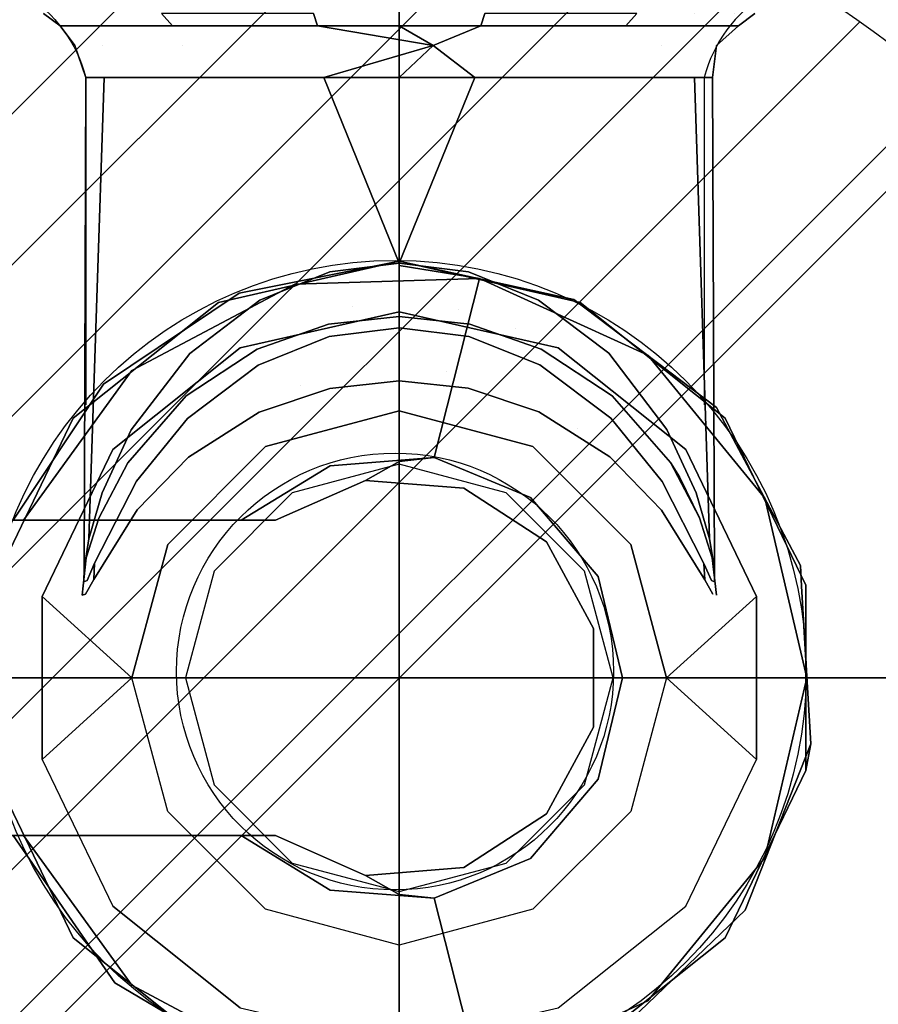
# Model space of a CAD drawing. Extents: x -1 to 801, y -1082 to 1.
# Drawn here: x 364 to 445, y -1031 to -938 of the extents above; entities that cross this region are included whole.
import ezdxf

# ---------------------------------------------------------------- set-up
doc = ezdxf.new("R2010")
doc.units = 0
doc.layers.get('0').update_dxf_attribs({"lineweight": 13})
for name, color, linetype in [('IQ_200_2D', 1, 'Continuous'), ('IQ_200_3D', 1, 'Continuous'), ('IQ_204_3D', 7, 'Continuous'), ('IQ_CON_DRAIN_INT', 7, 'Continuous')]:
    doc.layers.add(name, color=color, linetype=linetype)

# ---------------------------------------------------------------- blocks, each defined once
blk = doc.blocks.new('ELECTROLUX-MC-VALVE')
at = {"layer": 'IQ_200_2D'}
blk.add_line((-29.315, -43.8, -473.151), (28.529, -43.8, -473.151), dxfattribs=at)
at = {"layer": 'IQ_200_2D', "elevation": -473.151}
for points in [[(-35.049, -30), (-35.049, -36, -0.190368), (-29.315, -43.8), (-29.315, -74.441)], [(34.263, -30), (34.263, -36, 0.190368), (28.529, -43.8), (28.529, -74.441)]]:
    blk.add_lwpolyline(points, format="xyb", dxfattribs=at)
at = {"layer": 'IQ_200_2D'}
for radius in [38.467, 20.439]:
    blk.add_circle((-0.393, -99.397, -473.151), radius, dxfattribs=at)
at = {"layer": 'IQ_200_3D'}
for points, invisible_edges in [([(-27.587, -37.822, -11.193), (-31.726, -38.978, 3.997), (-33.276, -37.822, 3.809)], 13), ([(-31.726, -38.978, 3.997), (-29.882, -38.978, 19.182), (-33.276, -37.822, 3.809)], 2), ([(-33.276, -37.822, 3.809), (-29.882, -38.978, 19.182), (-31.343, -37.822, 19.736)], 15), ([(-31.726, -38.978, 3.997), (-27.587, -37.822, -11.193), (-26.302, -38.978, -10.306)], 3), ([(-31.343, -37.822, 19.736), (-21.193, -38.978, 31.771), (-22.228, -37.822, 32.94)], 13), ([(-21.193, -38.978, 31.771), (-31.343, -37.822, 19.736), (-29.882, -38.978, 19.182)], 3), ([(-15.578, -37.822, -21.832), (-26.302, -38.978, -10.306), (-27.587, -37.822, -11.193)], 15), ([(-14.852, -38.978, -20.449), (-26.302, -38.978, -10.306), (-15.578, -37.822, -21.832)], 10), ([(-21.193, -38.978, 31.771), (-7.648, -38.978, 38.88), (-22.228, -37.822, 32.94)], 2), ([(-22.228, -37.822, 32.94), (-7.648, -38.978, 38.88), (-8.022, -37.822, 40.396)], 1), ([(0, -37.822, -25.672), (-14.852, -38.978, -20.449), (-15.578, -37.822, -21.832)], 15), ([(0, -38.978, -24.11), (-14.852, -38.978, -20.449), (0, -37.822, -25.672)], 2), ([(-8.022, -37.822, 40.396), (7.648, -38.978, 38.88), (8.022, -37.822, 40.396)], 9), ([(7.648, -38.978, 38.88), (-8.022, -37.822, 40.396), (-7.648, -38.978, 38.88)], 1), ([(15.578, -37.822, -21.832), (0, -38.978, -24.11), (0, -37.822, -25.672)], 13), ([(0, -38.978, -24.11), (15.578, -37.822, -21.832), (14.852, -38.978, -20.449)], 3), ([(7.648, -38.978, 38.88), (21.193, -38.978, 31.771), (8.022, -37.822, 40.396)], 2), ([(8.022, -37.822, 40.396), (21.193, -38.978, 31.771), (22.228, -37.822, 32.94)], 1), ([(26.302, -38.978, -10.306), (14.852, -38.978, -20.449), (27.587, -37.822, -11.193)], 10), ([(27.587, -37.822, -11.193), (14.852, -38.978, -20.449), (15.578, -37.822, -21.832)], 15), ([(29.882, -38.978, 19.182), (22.228, -37.822, 32.94), (21.193, -38.978, 31.771)], 1), ([(22.228, -37.822, 32.94), (29.882, -38.978, 19.182), (31.343, -37.822, 19.736)], 15), ([(33.276, -37.822, 3.809), (26.302, -38.978, -10.306), (27.587, -37.822, -11.193)], 15), ([(26.302, -38.978, -10.306), (33.276, -37.822, 3.809), (31.726, -38.978, 3.997)], 1), ([(29.882, -38.978, 19.182), (31.726, -38.978, 3.997), (31.343, -37.822, 19.736)], 10), ([(31.343, -37.822, 19.736), (31.726, -38.978, 3.997), (33.276, -37.822, 3.809)], 13), ([(-27.711, -40.8, -4.489), (-30.334, -40.8, 7.849), (-31.726, -38.978, 3.997)], 9), ([(-27.711, -40.8, -4.489), (-31.726, -38.978, 3.997), (-26.302, -38.978, -10.306)], 9), ([(-31.726, -38.978, 3.997), (-30.334, -40.8, 7.849), (-29.882, -38.978, 19.182)], 2), ([(-29.882, -38.978, 19.182), (-30.334, -40.8, 7.849), (-27.711, -40.8, 20.187)], 11), ([(-21.193, -38.978, 31.771), (-29.882, -38.978, 19.182), (-27.711, -40.8, 20.187)], 10), ([(-27.711, -40.8, -4.489), (-26.302, -38.978, -10.306), (-20.297, -40.8, -14.693)], 11), ([(-20.297, -40.8, 30.391), (-21.193, -38.978, 31.771), (-27.711, -40.8, 20.187)], 11), ([(-26.302, -38.978, -10.306), (-14.852, -38.978, -20.449), (-20.297, -40.8, -14.693)], 10), ([(-9.374, -40.8, 36.698), (-7.648, -38.978, 38.88), (-21.193, -38.978, 31.771)], 9), ([(-9.374, -40.8, 36.698), (-21.193, -38.978, 31.771), (-20.297, -40.8, 30.391)], 11), ([(-9.374, -40.8, -21), (-20.297, -40.8, -14.693), (-14.852, -38.978, -20.449)], 11), ([(-9.374, -40.8, -21), (-14.852, -38.978, -20.449), (0, -38.978, -24.11)], 9), ([(-9.374, -40.8, -21), (0, -38.978, -24.11), (3.171, -40.8, -22.319)], 9), ([(-9.374, -40.8, 36.698), (3.171, -40.8, 38.017), (-7.648, -38.978, 38.88)], 9), ([(0, -38.978, -24.11), (14.852, -38.978, -20.449), (3.171, -40.8, -22.319)], 2), ([(15.167, -40.8, 34.119), (7.648, -38.978, 38.88), (3.171, -40.8, 38.017)], 9), ([(15.167, -40.8, -18.421), (3.171, -40.8, -22.319), (14.852, -38.978, -20.449)], 11), ([(15.167, -40.8, 34.119), (21.193, -38.978, 31.771), (7.648, -38.978, 38.88)], 9), ([(15.167, -40.8, -18.421), (14.852, -38.978, -20.449), (26.302, -38.978, -10.306)], 13), ([(15.167, -40.8, 34.119), (24.541, -40.8, 25.679), (21.193, -38.978, 31.771)], 11), ([(15.167, -40.8, -18.421), (26.302, -38.978, -10.306), (24.541, -40.8, -9.981)], 11), ([(29.882, -38.978, 19.182), (21.193, -38.978, 31.771), (24.541, -40.8, 25.679)], 10), ([(29.671, -40.8, 14.156), (29.882, -38.978, 19.182), (24.541, -40.8, 25.679)], 11), ([(24.541, -40.8, -9.981), (26.302, -38.978, -10.306), (29.671, -40.8, 1.542)], 11), ([(26.302, -38.978, -10.306), (31.726, -38.978, 3.997), (29.671, -40.8, 1.542)], 8), ([(29.671, -40.8, 14.156), (29.671, -40.8, 1.542), (31.726, -38.978, 3.997)], 9), ([(29.671, -40.8, 14.156), (31.726, -38.978, 3.997), (29.882, -38.978, 19.182)], 9), ([(-27.711, -40.8, -4.489), (-29.315, -43.8, 4.29), (-30.334, -40.8, 7.849)], 9), ([(-27.611, -43.8, 18.32), (-27.711, -40.8, 20.187), (-30.334, -40.8, 7.849)], 11), ([(-27.611, -43.8, 18.32), (-30.334, -40.8, 7.849), (-29.315, -43.8, 4.29)], 1), ([(-29.315, -43.8, 4.29), (-27.711, -40.8, -4.489), (-24.303, -43.8, -8.926)], 3), ([(-27.711, -40.8, -4.489), (-20.297, -40.8, -14.693), (-24.303, -43.8, -8.926)], 11), ([(-19.582, -43.8, 29.953), (-27.711, -40.8, 20.187), (-27.611, -43.8, 18.32)], 3), ([(-20.297, -40.8, 30.391), (-27.711, -40.8, 20.187), (-19.582, -43.8, 29.953)], 11), ([(-24.303, -43.8, -8.926), (-20.297, -40.8, -14.693), (-13.723, -43.8, -18.299)], 3), ([(-9.374, -40.8, -21), (-13.723, -43.8, -18.299), (-20.297, -40.8, -14.693)], 11), ([(-9.374, -40.8, 36.698), (-20.297, -40.8, 30.391), (-19.582, -43.8, 29.953)], 11), ([(-7.067, -43.8, 36.521), (-9.374, -40.8, 36.698), (-19.582, -43.8, 29.953)], 3), ([(-13.723, -43.8, -18.299), (-9.374, -40.8, -21), (0, -43.8, -21.681)], 3), ([(-9.374, -40.8, -21), (3.171, -40.8, -22.319), (0, -43.8, -21.681)], 9), ([(-9.374, -40.8, 36.698), (-7.067, -43.8, 36.521), (3.171, -40.8, 38.017)], 9), ([(13.723, -43.8, -18.299), (0, -43.8, -21.681), (3.171, -40.8, -22.319)], 8), ([(15.167, -40.8, 34.119), (3.171, -40.8, 38.017), (7.067, -43.8, 36.521)], 9), ([(15.167, -40.8, -18.421), (13.723, -43.8, -18.299), (3.171, -40.8, -22.319)], 11), ([(19.582, -43.8, 29.953), (15.167, -40.8, 34.119), (7.067, -43.8, 36.521)], 3), ([(13.723, -43.8, -18.299), (15.167, -40.8, -18.421), (24.303, -43.8, -8.926)], 3), ([(15.167, -40.8, 34.119), (19.582, -43.8, 29.953), (24.541, -40.8, 25.679)], 11), ([(15.167, -40.8, -18.421), (24.541, -40.8, -9.981), (24.303, -43.8, -8.926)], 15), ([(27.611, -43.8, 18.32), (24.541, -40.8, 25.679), (19.582, -43.8, 29.953)], 3), ([(24.541, -40.8, -9.981), (29.671, -40.8, 1.542), (24.303, -43.8, -8.926)], 11), ([(24.303, -43.8, -8.926), (29.671, -40.8, 1.542), (29.315, -43.8, 4.29)], 1), ([(29.671, -40.8, 14.156), (24.541, -40.8, 25.679), (27.611, -43.8, 18.32)], 11), ([(29.315, -43.8, 4.29), (29.671, -40.8, 14.156), (27.611, -43.8, 18.32)], 3), ([(29.671, -40.8, 14.156), (29.315, -43.8, 4.29), (29.671, -40.8, 1.542)], 9), ([(-29.203, -90.877, 3.464), (-29.49, -91.01, 6.304), (-29.315, -43.8, 4.29)], 10), ([(-29.49, -91.01, 6.304), (-29.485, -89.778, 9.484), (-29.315, -43.8, 4.29)], 8), ([(-29.027, -86.992, 13.278), (-29.315, -43.8, 4.29), (-29.485, -89.778, 9.484)], 1), ([(-24.303, -43.8, -8.926), (-28.491, -89.275, 0.085), (-29.315, -43.8, 4.29)], 3), ([(-28.491, -89.275, 0.085), (-29.203, -90.877, 3.464), (-29.315, -43.8, 4.29)], 10), ([(-27.611, -43.8, 18.32), (-29.315, -43.8, 4.29), (-29.027, -86.992, 13.278)], 2), ([(-27.789, -82.693, 17.84), (-27.611, -43.8, 18.32), (-29.027, -86.992, 13.278)], 1), ([(-24.562, -81.587, -8.544), (-28.491, -89.275, 0.085), (-24.303, -43.8, -8.926)], 10), ([(-27.789, -82.693, 17.84), (-25.061, -76.777, 23.468), (-27.611, -43.8, 18.32)], 10), ([(-27.611, -43.8, 18.32), (-25.061, -76.777, 23.468), (-19.582, -43.8, 29.953)], 3), ([(-25.061, -76.777, 23.468), (-19.601, -69.625, 29.935), (-19.582, -43.8, 29.953)], 10), ([(-24.562, -81.587, -8.544), (-24.303, -43.8, -8.926), (-19.808, -75.724, -14.052)], 3), ([(-24.303, -43.8, -8.926), (-13.723, -43.8, -18.299), (-19.808, -75.724, -14.052)], 10), ([(-13.723, -43.8, -18.299), (-13.189, -70.723, -18.572), (-19.808, -75.724, -14.052)], 9), ([(-19.582, -43.8, 29.953), (-19.601, -69.625, 29.935), (-13.044, -64.646, 34.342)], 9), ([(-7.067, -43.8, 36.521), (-19.582, -43.8, 29.953), (-13.044, -64.646, 34.342)], 10), ([(0, -43.8, -21.681), (-6.54, -68.055, -20.948), (-13.723, -43.8, -18.299)], 3), ([(-6.54, -68.055, -20.948), (-13.189, -70.723, -18.572), (-13.723, -43.8, -18.299)], 10), ([(-6.48, -62.007, 36.659), (-7.067, -43.8, 36.521), (-13.044, -64.646, 34.342)], 3), ([(-6.48, -62.007, 36.659), (0, -61.186, 37.379), (-7.067, -43.8, 36.521)], 8), ([(0, -67.228, -21.681), (-6.54, -68.055, -20.948), (0, -43.8, -21.681)], 2), ([(6.489, -62.01, 36.657), (7.067, -43.8, 36.521), (0, -61.186, 37.379)], 1), ([(0, -67.228, -21.681), (0, -43.8, -21.681), (6.503, -68.046, -20.956)], 2), ([(0, -43.8, -21.681), (13.723, -43.8, -18.299), (6.503, -68.046, -20.956)], 10), ([(6.489, -62.01, 36.657), (13.043, -64.646, 34.343), (7.067, -43.8, 36.521)], 10), ([(6.503, -68.046, -20.956), (13.723, -43.8, -18.299), (13.15, -70.701, -18.592)], 3), ([(7.067, -43.8, 36.521), (13.043, -64.646, 34.343), (19.582, -43.8, 29.953)], 3), ([(13.043, -64.646, 34.343), (19.592, -69.615, 29.943), (19.582, -43.8, 29.953)], 10), ([(19.779, -75.695, -14.079), (13.15, -70.701, -18.592), (13.723, -43.8, -18.299)], 10), ([(24.303, -43.8, -8.926), (19.779, -75.695, -14.079), (13.723, -43.8, -18.299)], 3), ([(27.611, -43.8, 18.32), (19.582, -43.8, 29.953), (25.046, -76.749, 23.493)], 10), ([(25.046, -76.749, 23.493), (19.582, -43.8, 29.953), (19.592, -69.615, 29.943)], 3), ([(24.581, -81.616, -8.516), (19.779, -75.695, -14.079), (24.303, -43.8, -8.926)], 10), ([(24.581, -81.616, -8.516), (24.303, -43.8, -8.926), (28.5, -89.296, 0.117)], 3), ([(24.303, -43.8, -8.926), (29.315, -43.8, 4.29), (28.5, -89.296, 0.117)], 14), ([(27.78, -82.67, 17.862), (27.611, -43.8, 18.32), (25.046, -76.749, 23.493)], 3), ([(27.78, -82.67, 17.862), (29.022, -86.969, 13.305), (27.611, -43.8, 18.32)], 8), ([(29.022, -86.969, 13.305), (29.483, -89.765, 9.506), (27.611, -43.8, 18.32)], 2), ([(27.611, -43.8, 18.32), (29.483, -89.765, 9.506), (29.315, -43.8, 4.29)], 1), ([(28.5, -89.296, 0.117), (29.315, -43.8, 4.29), (29.206, -90.884, 3.488)], 3), ([(29.491, -91.007, 6.324), (29.206, -90.884, 3.488), (29.315, -43.8, 4.29)], 10), ([(29.483, -89.765, 9.506), (29.491, -91.007, 6.324), (29.315, -43.8, 4.29)], 2), ([(0, -61.186, 37.379), (-6.48, -62.007, 36.659), (0, -63.199, 37.802)], 2), ([(0, -61.186, 37.379), (0, -63.199, 37.802), (6.489, -62.01, 36.657)], 2), ([(-13.044, -64.646, 34.342), (-10.803, -67.235, 37.097), (-6.48, -62.007, 36.659)], 3), ([(-10.803, -67.235, 37.097), (-4.406, -65.26, 38.694), (-6.48, -62.007, 36.659)], 11), ([(0, -63.199, 37.802), (-6.48, -62.007, 36.659), (-4.406, -65.26, 38.694)], 11), ([(6.489, -62.01, 36.657), (0, -63.199, 37.802), (5.585, -65.496, 38.505)], 11), ([(6.489, -62.01, 36.657), (5.585, -65.496, 38.505), (10.875, -67.267, 37.071)], 11), ([(6.489, -62.01, 36.657), (10.875, -67.267, 37.071), (13.043, -64.646, 34.343)], 3), ([(0, -64.872, 39.001), (0, -63.199, 37.802), (-4.406, -65.26, 38.694)], 10), ([(0, -63.199, 37.802), (0, -64.872, 39.001), (5.585, -65.496, 38.505)], 10), ([(-19.601, -69.625, 29.935), (-16.472, -70.529, 34.351), (-13.044, -64.646, 34.342)], 3), ([(-10.803, -67.235, 37.097), (-13.044, -64.646, 34.342), (-16.472, -70.529, 34.351)], 11), ([(-10.803, -67.235, 37.097), (-6.603, -66.892, 41.973), (-4.406, -65.26, 38.694)], 11), ([(-6.603, -66.892, 41.973), (0, -65.92, 40.772), (-4.406, -65.26, 38.694)], 11), ([(0, -65.92, 40.772), (0, -64.872, 39.001), (-4.406, -65.26, 38.694)], 10), ([(5.585, -65.496, 38.505), (0, -64.872, 39.001), (0, -65.92, 40.772)], 9), ([(19.81, -73.296, 31.976), (13.043, -64.646, 34.343), (10.875, -67.267, 37.071)], 11), ([(19.592, -69.615, 29.943), (13.043, -64.646, 34.343), (19.81, -73.296, 31.976)], 10), ([(-14.871, -69.12, 47.849), (0, -65.726, 47.849), (-6.603, -66.892, 41.973)], 10), ([(0, -65.726, 47.849), (0, -66.167, 42.815), (-6.603, -66.892, 41.973)], 8), ([(0, -66.167, 42.815), (0, -65.92, 40.772), (-6.603, -66.892, 41.973)], 2), ([(6.612, -66.894, 41.971), (5.585, -65.496, 38.505), (0, -65.92, 40.772)], 11), ([(6.612, -66.894, 41.971), (0, -66.167, 42.815), (0, -65.726, 47.849)], 8), ([(6.612, -66.894, 41.971), (0, -65.726, 47.849), (14.871, -69.12, 47.849)], 9), ([(0, -66.167, 42.815), (6.612, -66.894, 41.971), (0, -65.92, 40.772)], 2), ([(6.612, -66.894, 41.971), (10.875, -67.267, 37.071), (5.585, -65.496, 38.505)], 11), ([(-10.803, -67.235, 37.097), (-16.472, -70.529, 34.351), (-13.279, -69.22, 39.264)], 11), ([(-13.279, -69.22, 39.264), (-14.871, -69.12, 47.849), (-6.603, -66.892, 41.973)], 3), ([(-10.803, -67.235, 37.097), (-13.279, -69.22, 39.264), (-6.603, -66.892, 41.973)], 9), ([(0, -67.228, -21.681), (0, -69.601, -22.28), (-6.54, -68.055, -20.948)], 2), ([(0, -67.228, -21.681), (6.503, -68.046, -20.956), (0, -69.601, -22.28)], 2), ([(13.278, -69.219, 39.264), (10.875, -67.267, 37.071), (6.612, -66.894, 41.971)], 3), ([(6.612, -66.894, 41.971), (14.871, -69.12, 47.849), (13.278, -69.219, 39.264)], 3), ([(-6.54, -68.055, -20.948), (-9.277, -72.625, -21.911), (-13.189, -70.723, -18.572)], 3), ([(0, -71.405, -23.933), (-9.277, -72.625, -21.911), (-6.54, -68.055, -20.948)], 11), ([(0, -69.601, -22.28), (0, -71.405, -23.933), (-6.54, -68.055, -20.948)], 10), ([(0, -69.601, -22.28), (6.503, -68.046, -20.956), (4.42, -71.299, -22.993)], 11), ([(10.918, -73.295, -21.356), (4.42, -71.299, -22.993), (6.503, -68.046, -20.956)], 11), ([(13.15, -70.701, -18.592), (10.918, -73.295, -21.356), (6.503, -68.046, -20.956)], 3), ([(19.81, -73.296, 31.976), (10.875, -67.267, 37.071), (13.278, -69.219, 39.264)], 15), ([(-14.871, -69.12, 47.849), (-19.92, -73.601, 34.111), (-26.796, -78.631, 47.849)], 3), ([(-25.061, -76.777, 23.468), (-22.486, -76.087, 29.519), (-19.601, -69.625, 29.935)], 3), ([(-22.486, -76.087, 29.519), (-16.472, -70.529, 34.351), (-19.601, -69.625, 29.935)], 11), ([(-13.279, -69.22, 39.264), (-19.92, -73.601, 34.111), (-14.871, -69.12, 47.849)], 10), ([(-19.92, -73.601, 34.111), (-13.279, -69.22, 39.264), (-16.472, -70.529, 34.351)], 10), ([(0, -69.601, -22.28), (4.42, -71.299, -22.993), (0, -71.405, -23.933)], 3), ([(13.278, -69.219, 39.264), (14.871, -69.12, 47.849), (19.911, -73.593, 34.12)], 3), ([(19.81, -73.296, 31.976), (13.278, -69.219, 39.264), (19.911, -73.593, 34.12)], 9), ([(14.871, -69.12, 47.849), (26.796, -78.631, 47.849), (19.911, -73.593, 34.12)], 10), ([(19.592, -69.615, 29.943), (19.81, -73.296, 31.976), (25.046, -76.749, 23.493)], 3), ([(-22.486, -76.087, 29.519), (-19.92, -73.601, 34.111), (-16.472, -70.529, 34.351)], 11), ([(-19.808, -75.724, -14.052), (-13.189, -70.723, -18.572), (-17.308, -77.093, -18.117)], 10), ([(-17.308, -77.093, -18.117), (-13.189, -70.723, -18.572), (-9.277, -72.625, -21.911)], 11), ([(10.918, -73.295, -21.356), (13.15, -70.701, -18.592), (16.664, -76.616, -18.532)], 11), ([(19.779, -75.695, -14.079), (16.664, -76.616, -18.532), (13.15, -70.701, -18.592)], 3), ([(0, -71.405, -23.933), (-6.488, -72.899, -25.388), (-9.277, -72.625, -21.911)], 11), ([(0, -72.209, -26.245), (-6.488, -72.899, -25.388), (0, -71.405, -23.933)], 2), ([(6.451, -72.891, -25.397), (0, -71.405, -23.933), (4.42, -71.299, -22.993)], 11), ([(0, -72.209, -26.245), (0, -71.405, -23.933), (6.451, -72.891, -25.397)], 2), ([(10.918, -73.295, -21.356), (6.451, -72.891, -25.397), (4.42, -71.299, -22.993)], 11), ([(-13.1, -75.13, -22.61), (-17.308, -77.093, -18.117), (-9.277, -72.625, -21.911)], 11), ([(-6.488, -72.899, -25.388), (-13.1, -75.13, -22.61), (-9.277, -72.625, -21.911)], 10), ([(0, -72.209, -26.245), (0, -75, -58.151), (-6.488, -72.899, -25.388)], 2), ([(0, -72.209, -26.245), (6.451, -72.891, -25.397), (0, -75, -58.151)], 2), ([(-19.92, -73.601, 34.111), (-25.401, -79.87, 26.548), (-26.796, -78.631, 47.849)], 10), ([(-22.486, -76.087, 29.519), (-25.401, -79.87, 26.548), (-19.92, -73.601, 34.111)], 9), ([(-6.488, -72.899, -25.388), (-12.5, -78.349, -58.151), (-13.1, -75.13, -22.61)], 3), ([(0, -75, -58.151), (-12.5, -78.349, -58.151), (-6.488, -72.899, -25.388)], 10), ([(0, -75, -58.151), (6.451, -72.891, -25.397), (12.5, -78.349, -58.151)], 3), ([(10.918, -73.295, -21.356), (13.061, -75.112, -22.633), (6.451, -72.891, -25.397)], 9), ([(6.451, -72.891, -25.397), (13.061, -75.112, -22.633), (12.5, -78.349, -58.151)], 10), ([(10.918, -73.295, -21.356), (16.664, -76.616, -18.532), (13.061, -75.112, -22.633)], 11), ([(19.81, -73.296, 31.976), (19.911, -73.593, 34.12), (25.385, -79.846, 26.578)], 9), ([(19.81, -73.296, 31.976), (25.385, -79.846, 26.578), (26.209, -81.188, 24.845)], 9), ([(19.81, -73.296, 31.976), (26.209, -81.188, 24.845), (25.046, -76.749, 23.493)], 15), ([(26.796, -78.631, 47.849), (25.385, -79.846, 26.578), (19.911, -73.593, 34.12)], 9), ([(-19.723, -79.328, -17.325), (-17.308, -77.093, -18.117), (-13.1, -75.13, -22.61)], 3), ([(-19.723, -79.328, -17.325), (-13.1, -75.13, -22.61), (-12.5, -78.349, -58.151)], 10), ([(0, -75, -58.151), (0, -80, -58.151), (-12.5, -78.349, -58.151)], 3), ([(0, -80, -58.151), (0, -75, -58.151), (10, -82.679, -58.151)], 3), ([(12.5, -78.349, -58.151), (10, -82.679, -58.151), (0, -75, -58.151)], 3), ([(19.694, -79.304, -17.356), (12.5, -78.349, -58.151), (13.061, -75.112, -22.633)], 3), ([(19.694, -79.304, -17.356), (13.061, -75.112, -22.633), (16.664, -76.616, -18.532)], 10), ([(-22.486, -76.087, 29.519), (-25.061, -76.777, 23.468), (-25.401, -79.87, 26.548)], 11), ([(-19.808, -75.724, -14.052), (-24.528, -84.275, -10.884), (-24.562, -81.587, -8.544)], 3), ([(-24.528, -84.275, -10.884), (-19.808, -75.724, -14.052), (-17.308, -77.093, -18.117)], 11), ([(19.779, -75.695, -14.079), (19.694, -79.304, -17.356), (16.664, -76.616, -18.532)], 11), ([(24.547, -84.3, -10.851), (19.694, -79.304, -17.356), (19.779, -75.695, -14.079)], 14), ([(24.581, -81.616, -8.516), (24.547, -84.3, -10.851), (19.779, -75.695, -14.079)], 3), ([(-27.789, -82.693, 17.84), (-25.401, -79.87, 26.548), (-25.061, -76.777, 23.468)], 3), ([(-24.528, -84.275, -10.884), (-17.308, -77.093, -18.117), (-19.723, -79.328, -17.325)], 3), ([(27.78, -82.67, 17.862), (25.046, -76.749, 23.493), (28.09, -85.015, 19.994)], 10), ([(26.209, -81.188, 24.845), (28.09, -85.015, 19.994), (25.046, -76.749, 23.493)], 10), ([(-33.414, -92.373, 47.849), (-26.796, -78.631, 47.849), (-28.097, -85.034, 19.967)], 14), ([(-26.796, -78.631, 47.849), (-25.401, -79.87, 26.548), (-28.097, -85.034, 19.967)], 9), ([(-21.651, -87.5, -58.151), (-19.723, -79.328, -17.325), (-12.5, -78.349, -58.151)], 3), ([(-12.5, -78.349, -58.151), (-17.321, -90, -58.151), (-21.651, -87.5, -58.151)], 3), ([(-10, -82.679, -58.151), (-17.321, -90, -58.151), (-12.5, -78.349, -58.151)], 14), ([(0, -80, -58.151), (-10, -82.679, -58.151), (-12.5, -78.349, -58.151)], 14), ([(17.321, -90, -58.151), (10, -82.679, -58.151), (12.5, -78.349, -58.151)], 14), ([(21.651, -87.5, -58.151), (12.5, -78.349, -58.151), (19.694, -79.304, -17.356)], 10), ([(21.651, -87.5, -58.151), (17.321, -90, -58.151), (12.5, -78.349, -58.151)], 3), ([(28.09, -85.015, 19.994), (25.385, -79.846, 26.578), (26.796, -78.631, 47.849)], 10), ([(33.414, -92.373, 47.849), (28.09, -85.015, 19.994), (26.796, -78.631, 47.849)], 3), ([(-28.097, -85.034, 19.967), (-25.401, -79.87, 26.548), (-27.789, -82.693, 17.84)], 10), ([(-24.528, -84.275, -10.884), (-19.723, -79.328, -17.325), (-21.651, -87.5, -58.151)], 10), ([(-6.466, -80.148, 125.97), (-14.777, -85.25, 125.97), (-10.129, -82.457, 126.447)], 10), ([(0, -79.743, 126.447), (-6.466, -80.148, 125.97), (-10.129, -82.457, 126.447)], 15), ([(0, -79.743, 126.447), (-10.129, -82.457, 126.447), (-3.152, -81.509, 126.849)], 3), ([(0, -79.743, 126.447), (3.255, -79.377, 125.97), (-6.466, -80.148, 125.97)], 8), ([(6.046, -82.244, 126.849), (0, -79.743, 126.447), (-3.152, -81.509, 126.849)], 1), ([(0, -79.743, 126.447), (10.129, -82.457, 126.447), (3.255, -79.377, 125.97)], 3), ([(0, -79.743, 126.447), (6.046, -82.244, 126.849), (10.129, -82.457, 126.447)], 15), ([(12.266, -83.104, 125.97), (3.255, -79.377, 125.97), (10.129, -82.457, 126.447)], 10), ([(24.547, -84.3, -10.851), (21.651, -87.5, -58.151), (19.694, -79.304, -17.356)], 3), ([(-24.528, -84.275, -10.884), (-28.574, -90.801, -0.794), (-24.562, -81.587, -8.544)], 10), ([(-24.562, -81.587, -8.544), (-28.574, -90.801, -0.794), (-28.491, -89.275, 0.085)], 1), ([(-3.152, -81.509, 126.849), (-11.588, -85.25, 126.849), (6.046, -82.244, 126.849)], 2), ([(-11.588, -85.25, 126.849), (-3.152, -81.509, 126.849), (-10.129, -82.457, 126.447)], 14), ([(24.581, -81.616, -8.516), (28.5, -89.296, 0.117), (24.547, -84.3, -10.851)], 10), ([(-29.027, -86.992, 13.278), (-29.29, -88.774, 14.633), (-27.789, -82.693, 17.84)], 3), ([(-29.29, -88.774, 14.633), (-28.097, -85.034, 19.967), (-27.789, -82.693, 17.84)], 14), ([(-13.259, -85.25, 126.649), (-10.129, -82.457, 126.447), (-14.777, -85.25, 125.97)], 3), ([(-13.259, -85.25, 126.649), (-11.588, -85.25, 126.849), (-10.129, -82.457, 126.447)], 10), ([(6.046, -82.244, 126.849), (-11.588, -85.25, 126.849), (13.781, -87.275, 126.849)], 3), ([(13.781, -87.275, 126.849), (10.129, -82.457, 126.447), (6.046, -82.244, 126.849)], 3), ([(17.543, -89.871, 126.447), (12.266, -83.104, 125.97), (10.129, -82.457, 126.447)], 15), ([(17.543, -89.871, 126.447), (10.129, -82.457, 126.447), (13.781, -87.275, 126.849)], 11), ([(29.022, -86.969, 13.305), (27.78, -82.67, 17.862), (29.286, -88.755, 14.664)], 14), ([(29.286, -88.755, 14.664), (27.78, -82.67, 17.862), (28.09, -85.015, 19.994)], 3), ([(17.543, -89.871, 126.447), (18.601, -90.518, 125.97), (12.266, -83.104, 125.97)], 9), ([(-24.528, -84.275, -10.884), (-21.651, -87.5, -58.151), (-28.574, -90.801, -0.794)], 3), ([(24.547, -84.3, -10.851), (28.583, -90.819, -0.756), (21.651, -87.5, -58.151)], 10), ([(28.583, -90.819, -0.756), (24.547, -84.3, -10.851), (28.5, -89.296, 0.117)], 2), ([(-35.851, -85.25, 107.765), (-52, -85.25, 126.849), (-35.152, -85.25, 108.728)], 15), ([(-11.588, -114.75, 126.849), (-11.588, -85.25, 126.849), (-52, -114.75, 126.849)], 3), ([(-11.588, -85.25, 126.849), (-52, -85.25, 126.849), (-52, -114.75, 126.849)], 12), ([(-13.259, -85.25, 126.649), (-14.777, -85.25, 125.97), (-52, -85.25, 126.849)], 14), ([(-13.259, -85.25, 126.649), (-52, -85.25, 126.849), (-11.588, -85.25, 126.849)], 1), ([(-14.777, -85.25, 125.97), (-23.455, -85.25, 119.142), (-52, -85.25, 126.849)], 14), ([(-23.455, -85.25, 119.142), (-35.152, -85.25, 108.728), (-52, -85.25, 126.849)], 14), ([(-29.29, -88.774, 14.633), (-33.414, -92.373, 47.849), (-28.097, -85.034, 19.967)], 3), ([(-11.588, -114.75, 126.849), (18.181, -95.386, 126.849), (-11.588, -85.25, 126.849)], 15), ([(18.181, -95.386, 126.849), (13.781, -87.275, 126.849), (-11.588, -85.25, 126.849)], 14), ([(29.286, -88.755, 14.664), (28.09, -85.015, 19.994), (33.414, -92.373, 47.849)], 10), ([(-29.027, -86.992, 13.278), (-29.485, -89.778, 9.484), (-29.29, -88.774, 14.633)], 14), ([(-21.651, -87.5, -58.151), (-25, -100, -58.151), (-28.574, -90.801, -0.794)], 10), ([(-25, -100, -58.151), (-21.651, -87.5, -58.151), (-20, -100, -58.151)], 14), ([(-20, -100, -58.151), (-21.651, -87.5, -58.151), (-17.321, -90, -58.151)], 3), ([(18.181, -95.386, 126.849), (17.543, -89.871, 126.447), (13.781, -87.275, 126.849)], 3), ([(17.321, -90, -58.151), (21.651, -87.5, -58.151), (20, -100, -58.151)], 3), ([(21.651, -87.5, -58.151), (25, -100, -58.151), (20, -100, -58.151)], 14), ([(21.651, -87.5, -58.151), (28.583, -90.819, -0.756), (25, -100, -58.151)], 3), ([(29.022, -86.969, 13.305), (29.286, -88.755, 14.664), (29.483, -89.765, 9.506)], 3), ([(-29.29, -88.774, 14.633), (-29.663, -92.267, 6.478), (-33.414, -92.373, 47.849)], 10), ([(-29.29, -88.774, 14.633), (-29.485, -89.778, 9.484), (-29.663, -92.267, 6.478)], 3), ([(-28.491, -89.275, 0.085), (-29.335, -92.163, 3.157), (-29.203, -90.877, 3.464)], 3), ([(-29.335, -92.163, 3.157), (-28.491, -89.275, 0.085), (-28.574, -90.801, -0.794)], 1), ([(29.206, -90.884, 3.488), (29.339, -92.168, 3.185), (28.5, -89.296, 0.117)], 3), ([(29.339, -92.168, 3.185), (28.583, -90.819, -0.756), (28.5, -89.296, 0.117)], 12), ([(29.286, -88.755, 14.664), (29.664, -92.264, 6.502), (29.483, -89.765, 9.506)], 10), ([(29.286, -88.755, 14.664), (33.414, -92.373, 47.849), (29.664, -92.264, 6.502)], 3), ([(-29.485, -89.778, 9.484), (-29.49, -91.01, 6.304), (-29.663, -92.267, 6.478)], 10), ([(17.543, -89.871, 126.447), (18.181, -95.386, 126.849), (20.257, -100, 126.447)], 15), ([(17.543, -89.871, 126.447), (20.257, -100, 126.447), (18.601, -90.518, 125.97)], 11), ([(29.664, -92.264, 6.502), (29.491, -91.007, 6.324), (29.483, -89.765, 9.506)], 9), ([(-29.335, -92.163, 3.157), (-29.663, -92.267, 6.478), (-29.203, -90.877, 3.464)], 14), ([(-29.203, -90.877, 3.464), (-29.663, -92.267, 6.478), (-29.49, -91.01, 6.304)], 3), ([(-28.574, -90.801, -0.794), (-25, -100, -58.151), (-29.335, -92.163, 3.157)], 3), ([(20.879, -100, 125.97), (18.601, -90.518, 125.97), (20.257, -100, 126.447)], 10), ([(28.583, -90.819, -0.756), (29.339, -92.168, 3.185), (25, -100, -58.151)], 14), ([(29.339, -92.168, 3.185), (29.206, -90.884, 3.488), (29.664, -92.264, 6.502)], 15), ([(29.206, -90.884, 3.488), (29.491, -91.007, 6.324), (29.664, -92.264, 6.502)], 14), ([(-33.414, -92.373, 47.849), (-29.663, -92.267, 6.478), (-25, -100, -58.151)], 3), ([(-29.663, -92.267, 6.478), (-29.335, -92.163, 3.157), (-25, -100, -58.151)], 14), ([(29.664, -92.264, 6.502), (25, -100, -58.151), (29.339, -92.168, 3.185)], 15), ([(29.664, -92.264, 6.502), (33.414, -92.373, 47.849), (25, -100, -58.151)], 13), ([(18.181, -104.614, 126.849), (18.181, -95.386, 126.849), (-11.588, -114.75, 126.849)], 14), ([(18.181, -104.614, 126.849), (20.257, -100, 126.447), (18.181, -95.386, 126.849)], 3), ([(-33.414, -107.627, 47.849), (-26.796, -121.369, 47.849), (-21.651, -112.5, -58.151), (-25, -100, -58.151)], 2), ([(-25, -100, -58.151), (-20, -100, -58.151), (-21.651, -112.5, -58.151)], 3), ([(-20, -100, -58.151), (-17.321, -110, -58.151), (-21.651, -112.5, -58.151)], 14), ([(17.321, -110, -58.151), (20, -100, -58.151), (21.651, -112.5, -58.151)], 14), ([(17.543, -110.129, 126.447), (18.601, -109.482, 125.97), (20.257, -100, 126.447)], 15), ([(17.543, -110.129, 126.447), (20.257, -100, 126.447), (18.181, -104.614, 126.849)], 11), ([(18.601, -109.482, 125.97), (20.879, -100, 125.97), (20.257, -100, 126.447)], 10), ([(21.651, -112.5, -58.151), (20, -100, -58.151), (25, -100, -58.151)], 3), ([(26.796, -121.369, 47.849), (33.414, -107.627, 47.849), (25, -100, -58.151), (21.651, -112.5, -58.151)], 8), ([(13.781, -112.725, 126.849), (18.181, -104.614, 126.849), (-11.588, -114.75, 126.849)], 14), ([(13.781, -112.725, 126.849), (17.543, -110.129, 126.447), (18.181, -104.614, 126.849)], 3), ([(17.543, -110.129, 126.447), (12.266, -116.896, 125.97), (18.601, -109.482, 125.97)], 9), ([(-21.651, -112.5, -58.151), (-17.321, -110, -58.151), (-12.5, -121.651, -58.151)], 3), ([(-10, -117.321, -58.151), (-12.5, -121.651, -58.151), (-17.321, -110, -58.151)], 3), ([(17.321, -110, -58.151), (12.5, -121.651, -58.151), (10, -117.321, -58.151)], 3), ([(17.543, -110.129, 126.447), (13.781, -112.725, 126.849), (10.129, -117.543, 126.447)], 15), ([(17.543, -110.129, 126.447), (10.129, -117.543, 126.447), (12.266, -116.896, 125.97)], 11), ([(12.5, -121.651, -58.151), (17.321, -110, -58.151), (21.651, -112.5, -58.151)], 3), ([(-14.871, -130.88, 47.849), (-26.796, -121.369, 47.849), (-21.651, -112.5, -58.151), (-12.5, -121.651, -58.151)], 10), ([(6.046, -117.756, 126.849), (13.781, -112.725, 126.849), (-11.588, -114.75, 126.849)], 14), ([(6.046, -117.756, 126.849), (10.129, -117.543, 126.447), (13.781, -112.725, 126.849)], 3), ([(14.871, -130.88, 47.849), (26.796, -121.369, 47.849), (21.651, -112.5, -58.151), (12.5, -121.651, -58.151)], 10), ([(-11.588, -114.75, 126.849), (-52, -114.75, 126.849), (-13.259, -114.75, 126.649)], 2), ([(-35.152, -114.75, 108.728), (-52, -114.75, 126.849), (-35.851, -114.75, 107.765)], 3), ([(-35.152, -114.75, 108.728), (-23.455, -114.75, 119.142), (-52, -114.75, 126.849)], 14), ([(-23.455, -114.75, 119.142), (-14.777, -114.75, 125.97), (-52, -114.75, 126.849)], 14), ([(-14.777, -114.75, 125.97), (-13.259, -114.75, 126.649), (-52, -114.75, 126.849)], 14), ([(-13.259, -114.75, 126.649), (-14.777, -114.75, 125.97), (-10.129, -117.543, 126.447)], 10), ([(-10.129, -117.543, 126.447), (-14.777, -114.75, 125.97), (-6.466, -119.852, 125.97)], 9), ([(-11.588, -114.75, 126.849), (-13.259, -114.75, 126.649), (-10.129, -117.543, 126.447)], 14), ([(-3.152, -118.491, 126.849), (6.046, -117.756, 126.849), (-11.588, -114.75, 126.849)], 2), ([(-3.152, -118.491, 126.849), (-11.588, -114.75, 126.849), (-10.129, -117.543, 126.447)], 10), ([(3.255, -120.623, 125.97), (12.266, -116.896, 125.97), (10.129, -117.543, 126.447)], 10), ([(-12.5, -121.651, -58.151), (-10, -117.321, -58.151), (0, -125, -58.151)], 3), ([(0, -120.257, 126.447), (-3.152, -118.491, 126.849), (-10.129, -117.543, 126.447)], 14), ([(0, -120.257, 126.447), (-10.129, -117.543, 126.447), (-6.466, -119.852, 125.97)], 11), ([(-10, -117.321, -58.151), (0, -120, -58.151), (0, -125, -58.151)], 14), ([(-3.152, -118.491, 126.849), (0, -120.257, 126.447), (6.046, -117.756, 126.849)], 2), ([(0, -120, -58.151), (10, -117.321, -58.151), (0, -125, -58.151)], 14), ([(0, -125, -58.151), (10, -117.321, -58.151), (12.5, -121.651, -58.151)], 3), ([(0, -120.257, 126.447), (3.255, -120.623, 125.97), (10.129, -117.543, 126.447)], 14), ([(0, -120.257, 126.447), (10.129, -117.543, 126.447), (6.046, -117.756, 126.849)], 11), ([(0, -120.257, 126.447), (-6.466, -119.852, 125.97), (3.255, -120.623, 125.97)], 1), ([(-14.871, -130.88, 47.849), (0, -134.274, 47.849), (0, -125, -58.151), (-12.5, -121.651, -58.151)], 8), ([(0, -134.274, 47.849), (14.871, -130.88, 47.849), (12.5, -121.651, -58.151), (0, -125, -58.151)], 2)]:
    blk.add_3dface(points, dxfattribs=dict(at, invisible_edges=invisible_edges))
for points in [[(7.648, -38.978, 38.88), (-7.648, -38.978, 38.88), (3.171, -40.8, 38.017)], [(7.067, -43.8, 36.521), (3.171, -40.8, 38.017), (-7.067, -43.8, 36.521)], [(7.067, -43.8, 36.521), (-7.067, -43.8, 36.521), (0, -61.186, 37.379)], [(25.385, -79.846, 26.578), (28.09, -85.015, 19.994), (26.209, -81.188, 24.845)], [(-33.414, -92.373, 47.849), (-25, -100, -58.151), (-33.414, -107.627, 47.849)], [(33.414, -107.627, 47.849), (25, -100, -58.151), (33.414, -92.373, 47.849)]]:
    blk.add_3dface(points, dxfattribs=at)
at = {"layer": 'IQ_204_3D'}
for points, invisible_edges in [([(-16.921, -64.862, 47.849), (0, -61, 47.849), (-14.871, -69.12, 47.849)], 14), ([(-14.983, -63.993, 106.606), (0, -61, 47.849), (-16.921, -64.862, 47.849)], 9), ([(0, -61.402, 108.106), (-14.983, -63.993, 106.606), (-16.747, -65.224, 108.106)], 11), ([(0, -61.402, 108.106), (-16.747, -65.224, 108.106), (-9.754, -63.148, 108.728)], 11), ([(-14.983, -63.993, 106.606), (0, -61, 106.606), (0, -61, 47.849)], 12), ([(0, -61, 106.606), (-14.983, -63.993, 106.606), (0, -61.402, 108.106)], 2), ([(-14.871, -69.12, 47.849), (0, -61, 47.849), (0, -65.726, 47.849)], 3), ([(0, -61.402, 108.106), (-9.754, -63.148, 108.728), (7.523, -62.628, 108.728)], 1), ([(16.921, -64.862, 47.849), (14.871, -69.12, 47.849), (0, -61, 47.849)], 3), ([(14.871, -69.12, 47.849), (0, -65.726, 47.849), (0, -61, 47.849)], 14), ([(16.921, -64.862, 47.849), (0, -61, 47.849), (16.345, -64.59, 106.606)], 10), ([(0, -61, 47.849), (0, -61, 106.606), (16.345, -64.59, 106.606)], 12), ([(0, -61, 106.606), (0, -61.402, 108.106), (16.345, -64.59, 106.606)], 2), ([(0, -61.402, 108.106), (7.523, -62.628, 108.728), (16.747, -65.224, 108.106)], 10), ([(0, -61.402, 108.106), (16.747, -65.224, 108.106), (16.345, -64.59, 106.606)], 15), ([(-9.754, -63.148, 108.728), (3.255, -79.377, 125.97), (7.523, -62.628, 108.728)], 1), ([(12.266, -83.104, 125.97), (7.523, -62.628, 108.728), (3.255, -79.377, 125.97)], 1), ([(7.523, -62.628, 108.728), (23.253, -69.792, 108.728), (16.747, -65.224, 108.106)], 10), ([(7.523, -62.628, 108.728), (12.266, -83.104, 125.97), (23.253, -69.792, 108.728)], 3), ([(-9.754, -63.148, 108.728), (-16.747, -65.224, 108.106), (-25.025, -71.243, 108.728)], 3), ([(-25.025, -71.243, 108.728), (-6.466, -80.148, 125.97), (-9.754, -63.148, 108.728)], 3), ([(-6.466, -80.148, 125.97), (3.255, -79.377, 125.97), (-9.754, -63.148, 108.728)], 10), ([(-14.983, -63.993, 106.606), (-16.921, -64.862, 47.849), (-27.666, -72.512, 106.606)], 7), ([(-14.983, -63.993, 106.606), (-27.666, -72.512, 106.606), (-16.747, -65.224, 108.106)], 10), ([(-16.921, -64.862, 47.849), (-26.796, -78.631, 47.849), (-30.491, -75.684, 47.849)], 3), ([(-16.921, -64.862, 47.849), (-30.491, -75.684, 47.849), (-27.666, -72.512, 106.606)], 14), ([(-25.025, -71.243, 108.728), (-16.747, -65.224, 108.106), (-30.177, -75.934, 108.106)], 11), ([(-16.747, -65.224, 108.106), (-27.666, -72.512, 106.606), (-30.177, -75.934, 108.106)], 11), ([(-26.796, -78.631, 47.849), (-16.921, -64.862, 47.849), (-14.871, -69.12, 47.849)], 3), ([(14.871, -69.12, 47.849), (16.921, -64.862, 47.849), (26.796, -78.631, 47.849)], 3), ([(29.68, -74.7, 106.606), (16.921, -64.862, 47.849), (16.345, -64.59, 106.606)], 3), ([(16.345, -64.59, 106.606), (16.747, -65.224, 108.106), (29.68, -74.7, 106.606)], 3), ([(30.177, -75.934, 108.106), (29.68, -74.7, 106.606), (16.747, -65.224, 108.106)], 11), ([(30.177, -75.934, 108.106), (16.747, -65.224, 108.106), (23.253, -69.792, 108.728)], 11), ([(30.491, -75.684, 47.849), (26.796, -78.631, 47.849), (16.921, -64.862, 47.849)], 3), ([(16.921, -64.862, 47.849), (29.68, -74.7, 106.606), (30.491, -75.684, 47.849)], 3), ([(12.266, -83.104, 125.97), (18.601, -90.518, 125.97), (23.253, -69.792, 108.728)], 10), ([(23.253, -69.792, 108.728), (18.601, -90.518, 125.97), (34.203, -83.166, 108.728)], 3), ([(30.177, -75.934, 108.106), (23.253, -69.792, 108.728), (34.203, -83.166, 108.728)], 9), ([(-35.152, -85.25, 108.728), (-25.025, -71.243, 108.728), (-30.177, -75.934, 108.106)], 10), ([(-35.152, -85.25, 108.728), (-23.455, -85.25, 119.142), (-25.025, -71.243, 108.728)], 2), ([(-23.455, -85.25, 119.142), (-14.777, -85.25, 125.97), (-25.025, -71.243, 108.728)], 14), ([(-14.777, -85.25, 125.97), (-6.466, -80.148, 125.97), (-25.025, -71.243, 108.728)], 10), ([(-30.491, -75.684, 47.849), (-36.103, -85.25, 106.606), (-27.666, -72.512, 106.606)], 9), ([(-36.103, -85.25, 106.606), (-30.177, -75.934, 108.106), (-27.666, -72.512, 106.606)], 3), ([(37.551, -89.468, 106.606), (30.491, -75.684, 47.849), (29.68, -74.7, 106.606)], 3), ([(29.68, -74.7, 106.606), (30.177, -75.934, 108.106), (37.551, -89.468, 106.606)], 3), ([(-30.491, -75.684, 47.849), (-33.414, -92.373, 47.849), (-38.022, -91.322, 47.849)], 3), ([(-38.022, -91.322, 47.849), (-36.103, -85.25, 101.849), (-30.491, -75.684, 47.849)], 3), ([(-36.103, -85.25, 101.849), (-36.103, -85.25, 106.606), (-30.491, -75.684, 47.849)], 14), ([(-36.103, -85.25, 106.606), (-35.152, -85.25, 108.728), (-30.177, -75.934, 108.106)], 10), ([(-26.796, -78.631, 47.849), (-33.414, -92.373, 47.849), (-30.491, -75.684, 47.849)], 14), ([(33.414, -92.373, 47.849), (26.796, -78.631, 47.849), (30.491, -75.684, 47.849)], 14), ([(30.177, -75.934, 108.106), (34.203, -83.166, 108.728), (37.63, -91.411, 108.106)], 11), ([(30.177, -75.934, 108.106), (37.63, -91.411, 108.106), (37.551, -89.468, 106.606)], 9), ([(38.022, -91.322, 47.849), (33.414, -92.373, 47.849), (30.491, -75.684, 47.849)], 3), ([(38.022, -91.322, 47.849), (30.491, -75.684, 47.849), (37.551, -89.468, 106.606)], 10), ([(20.879, -100, 125.97), (34.203, -83.166, 108.728), (18.601, -90.518, 125.97)], 3), ([(38.121, -100, 108.728), (34.203, -83.166, 108.728), (20.879, -100, 125.97)], 2), ([(34.203, -83.166, 108.728), (38.121, -100, 108.728), (37.63, -91.411, 108.106)], 8), ([(-35.851, -85.25, 107.765), (-35.152, -85.25, 108.728), (-36.103, -85.25, 106.606)], 13), ([(38.508, -106.176, 106.606), (38.022, -91.322, 47.849), (37.551, -89.468, 106.606)], 15), ([(37.551, -89.468, 106.606), (37.63, -91.411, 108.106), (38.508, -106.176, 106.606)], 12), ([(-38.022, -108.678, 47.849), (-38.022, -91.322, 47.849), (-33.414, -107.627, 47.849)], 14), ([(-33.414, -107.627, 47.849), (-38.022, -91.322, 47.849), (-33.414, -92.373, 47.849)], 3), ([(38.022, -91.322, 47.849), (38.022, -108.678, 47.849), (33.414, -92.373, 47.849)], 14), ([(37.63, -108.589, 108.106), (38.508, -106.176, 106.606), (37.63, -91.411, 108.106)], 9), ([(37.63, -108.589, 108.106), (37.63, -91.411, 108.106), (38.121, -100, 108.728)], 9), ([(38.022, -91.322, 47.849), (38.508, -106.176, 106.606), (38.022, -108.678, 47.849)], 1), ([(33.414, -92.373, 47.849), (38.022, -108.678, 47.849), (33.414, -107.627, 47.849)], 3), ([(20.879, -100, 125.97), (18.601, -109.482, 125.97), (34.203, -116.834, 108.728)], 14), ([(38.121, -100, 108.728), (20.879, -100, 125.97), (34.203, -116.834, 108.728)], 2), ([(37.63, -108.589, 108.106), (38.121, -100, 108.728), (34.203, -116.834, 108.728)], 9), ([(32.375, -121.746, 106.606), (38.022, -108.678, 47.849), (38.508, -106.176, 106.606)], 5), ([(38.508, -106.176, 106.606), (37.63, -108.589, 108.106), (32.375, -121.746, 106.606)], 7), ([(-38.022, -108.678, 47.849), (-33.414, -107.627, 47.849), (-30.491, -124.316, 47.849)], 3), ([(-33.414, -107.627, 47.849), (-26.796, -121.369, 47.849), (-30.491, -124.316, 47.849)], 14), ([(26.796, -121.369, 47.849), (33.414, -107.627, 47.849), (30.491, -124.316, 47.849)], 14), ([(30.491, -124.316, 47.849), (33.414, -107.627, 47.849), (38.022, -108.678, 47.849)], 3), ([(-30.491, -124.316, 47.849), (-36.103, -114.75, 101.849), (-38.022, -108.678, 47.849)], 3), ([(37.63, -108.589, 108.106), (34.203, -116.834, 108.728), (30.177, -124.066, 108.106)], 11), ([(37.63, -108.589, 108.106), (30.177, -124.066, 108.106), (32.375, -121.746, 106.606)], 11), ([(30.491, -124.316, 47.849), (38.022, -108.678, 47.849), (32.375, -121.746, 106.606)], 10), ([(12.266, -116.896, 125.97), (23.253, -130.208, 108.728), (18.601, -109.482, 125.97)], 3), ([(34.203, -116.834, 108.728), (18.601, -109.482, 125.97), (23.253, -130.208, 108.728)], 3), ([(-36.103, -114.75, 106.606), (-30.491, -124.316, 47.849), (-26.598, -128.523, 106.606)], 3), ([(-36.103, -114.75, 106.606), (-36.103, -114.75, 101.849), (-30.491, -124.316, 47.849)], 14), ([(-36.103, -114.75, 106.606), (-26.598, -128.523, 106.606), (-35.851, -114.75, 107.765)], 2), ([(-35.152, -114.75, 108.728), (-35.851, -114.75, 107.765), (-30.177, -124.066, 108.106)], 10), ([(-30.177, -124.066, 108.106), (-35.851, -114.75, 107.765), (-26.598, -128.523, 106.606)], 11), ([(-25.025, -128.757, 108.728), (-35.152, -114.75, 108.728), (-30.177, -124.066, 108.106)], 10), ([(-35.152, -114.75, 108.728), (-25.025, -128.757, 108.728), (-23.455, -114.75, 119.142)], 2), ([(-6.466, -119.852, 125.97), (-14.777, -114.75, 125.97), (-25.025, -128.757, 108.728)], 14), ([(-14.777, -114.75, 125.97), (-23.455, -114.75, 119.142), (-25.025, -128.757, 108.728)], 10), ([(12.266, -116.896, 125.97), (3.255, -120.623, 125.97), (7.523, -137.372, 108.728)], 12), ([(23.253, -130.208, 108.728), (12.266, -116.896, 125.97), (7.523, -137.372, 108.728)], 3), ([(34.203, -116.834, 108.728), (23.253, -130.208, 108.728), (30.177, -124.066, 108.106)], 10), ([(-9.754, -136.852, 108.728), (-6.466, -119.852, 125.97), (-25.025, -128.757, 108.728)], 3), ([(-6.466, -119.852, 125.97), (-9.754, -136.852, 108.728), (3.255, -120.623, 125.97)], 3), ([(7.523, -137.372, 108.728), (3.255, -120.623, 125.97), (-9.754, -136.852, 108.728)], 2), ([(-30.491, -124.316, 47.849), (-26.796, -121.369, 47.849), (-16.921, -135.138, 47.849)], 3), ([(-14.871, -130.88, 47.849), (-16.921, -135.138, 47.849), (-26.796, -121.369, 47.849)], 3), ([(26.796, -121.369, 47.849), (16.921, -135.138, 47.849), (14.871, -130.88, 47.849)], 3), ([(16.921, -135.138, 47.849), (26.796, -121.369, 47.849), (30.491, -124.316, 47.849)], 3), ([(20.281, -133.312, 106.606), (30.491, -124.316, 47.849), (32.375, -121.746, 106.606)], 3), ([(32.375, -121.746, 106.606), (30.177, -124.066, 108.106), (20.281, -133.312, 106.606)], 3), ([(-30.491, -124.316, 47.849), (-16.921, -135.138, 47.849), (-26.598, -128.523, 106.606)], 10), ([(-16.747, -134.776, 108.106), (-25.025, -128.757, 108.728), (-30.177, -124.066, 108.106)], 11), ([(-16.747, -134.776, 108.106), (-30.177, -124.066, 108.106), (-26.598, -128.523, 106.606)], 11), ([(16.747, -134.776, 108.106), (20.281, -133.312, 106.606), (30.177, -124.066, 108.106)], 11), ([(16.747, -134.776, 108.106), (30.177, -124.066, 108.106), (23.253, -130.208, 108.728)], 11), ([(30.491, -124.316, 47.849), (20.281, -133.312, 106.606), (16.921, -135.138, 47.849)], 3), ([(-26.598, -128.523, 106.606), (-16.921, -135.138, 47.849), (-12.195, -137.044, 106.606)], 1), ([(-12.195, -137.044, 106.606), (-16.747, -134.776, 108.106), (-26.598, -128.523, 106.606)], 3), ([(-16.747, -134.776, 108.106), (-9.754, -136.852, 108.728), (-25.025, -128.757, 108.728)], 9), ([(16.747, -134.776, 108.106), (23.253, -130.208, 108.728), (7.523, -137.372, 108.728)], 9)]:
    blk.add_3dface(points, dxfattribs=dict(at, invisible_edges=invisible_edges))
blk = doc.blocks.new('*X16')
at = {"color": 0}
for p, q in [((313.9927, 2209.0388), (321.5054, 2216.5516)), ((314.1082, 2207.7402), (322.8041, 2216.436)), ((314.1582, 2210.6186), (319.9257, 2216.3861)), ((314.3989, 2206.6167), (323.9276, 2216.1453)), ((314.8213, 2205.6248), (324.9194, 2215.723)), ((315.1012, 2212.9758), (317.5684, 2215.443)), ((315.3537, 2204.743), (325.8012, 2215.1905)), ((315.9853, 2203.9605), (326.5838, 2214.5589))]:
    blk.add_line(p, q, dxfattribs=at)
blk = doc.blocks.new('DRAIN')
blk.add_line((-2.1213, -2.1213), (2.1213, 2.1213))
at = {"extrusion": (-1, 0, 0)}
blk.add_line((0, 2.1213, -2.1213), (0, -2.1213, 2.1213), dxfattribs=at)
at = {"extrusion": (0, -1, 0)}
blk.add_line((-2.1213, 0, -2.1213), (2.1213, 0, 2.1213), dxfattribs=at)
at = {"extrusion": (-1, 0, 0)}
for start, end in [(45, 225), (225, 45)]:
    blk.add_arc((0, 0), 3, start, end, dxfattribs=at)
for start, end in [(45, 225), (225, 45)]:
    blk.add_arc((0, 0), 3, start, end)
at = {"extrusion": (0, -1, 0)}
for start, end in [(45, 225), (225, 45)]:
    blk.add_arc((0, 0), 3, start, end, dxfattribs=at)
at = {"xscale": 0.4000000000000909, "yscale": 0.4000000000000909, "zscale": 0.4000000000000909}
blk.add_blockref('*X16', (-128.5971, -883.6206), dxfattribs=at)
at = {"extrusion": (-1, 0, 0), "xscale": 0.3999999999999773, "yscale": 0.3999999999999773, "zscale": 0.3999999999999773}
blk.add_blockref('*X16', (-128.5971, -883.6206), dxfattribs=at)
at = {"extrusion": (0, -1, 0), "xscale": 0.4000000000000909, "yscale": 0.4000000000000909, "zscale": 0.4000000000000909}
blk.add_blockref('*X16', (-128.5971, -883.6206), dxfattribs=at)

msp = doc.modelspace()

# ---------------------------------------------------------------- block references
msp.add_blockref('ELECTROLUX-MC-VALVE', (400, -900, 473.151))
at = {"layer": 'IQ_CON_DRAIN_INT', "xscale": 25, "yscale": 25, "zscale": 25}
msp.add_blockref('DRAIN', (400, -1000), dxfattribs=at)

doc.saveas('drawing.dxf')
